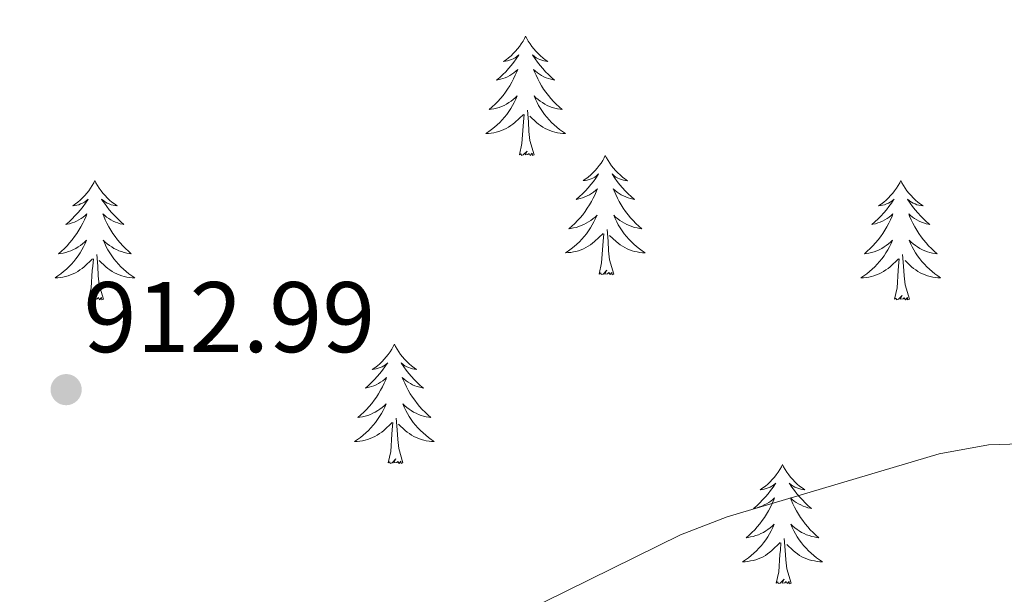
# Model space of a CAD drawing. Units: metres. Extents: x 633212 to 637725, y 4761722 to 4764779.
# Drawn here: x 635545 to 635644, y 4762674 to 4762732 of the extents above; entities that cross this region are included whole.
import ezdxf

# ---------------------------------------------------------------- set-up
doc = ezdxf.new("R2010")
doc.units = ezdxf.units.M
doc.header["$MEASUREMENT"] = 0
for name, color, linetype, lineweight in [('Nivel 36', 7, 'Continuous', 0), ('Nivel 41', 7, 'Continuous', 0), ('Nivel 5', 7, 'Continuous', 0), ('Nivel 61', 7, 'Continuous', 0), ('Nivel 63', 7, 'Continuous', 0), ('Nivel 7', 7, 'Continuous', 0)]:
    doc.layers.add(name, color=color, linetype=linetype, lineweight=lineweight)
doc.styles.add('Style-arial', font='arial.shx', dxfattribs={"bigfont": 'arialbig.shx'})

# ---------------------------------------------------------------- blocks, each defined once
blk = doc.blocks.new('5PATER')
at = {"layer": 'Nivel 7', "linetype": 'Continuous', "lineweight": 0}
h = blk.add_hatch(color=250, dxfattribs=at)
edge = h.paths.add_edge_path()
edge.add_ellipse((0, 0), major_axis=(-10.96, -11.11), ratio=0.999422, start_angle=0, end_angle=360)

msp = doc.modelspace()

# ---------------------------------------------------------------- linework, layer by layer
at = {"layer": 'Nivel 36', "color": 92, "linetype": 'Continuous', "lineweight": 0, "elevation": 0.01, "flags": 128}
for points in [[(635596.02, 4762730.26), (635595.91, 4762730.04), (635595.76, 4762729.77), (635595.59, 4762729.5), (635595.41, 4762729.24), (635595.21, 4762729), (635595.01, 4762728.76), (635594.79, 4762728.53), (635594.56, 4762728.32), (635594.32, 4762728.11), (635594.07, 4762727.92), (635593.81, 4762727.74), (635594, 4762727.77), (635594.21, 4762727.81), (635594.41, 4762727.86), (635594.6, 4762727.93), (635594.79, 4762728.01), (635594.97, 4762728.11), (635595.15, 4762728.23), (635595.35, 4762728.42), (635595.31, 4762728.35), (635595.08, 4762728.01), (635594.84, 4762727.67), (635594.58, 4762727.34), (635594.31, 4762727.03), (635594.03, 4762726.72), (635593.74, 4762726.43), (635593.44, 4762726.15), (635593.12, 4762725.87), (635593.25, 4762725.9), (635593.5, 4762725.96), (635593.74, 4762726.03), (635593.97, 4762726.12), (635594.2, 4762726.22), (635594.43, 4762726.34), (635594.64, 4762726.47), (635594.85, 4762726.61), (635595.05, 4762726.77), (635595.23, 4762726.94), (635595.15, 4762726.72), (635594.99, 4762726.36), (635594.82, 4762726), (635594.63, 4762725.66), (635594.43, 4762725.32), (635594.22, 4762724.99), (635594, 4762724.66), (635593.76, 4762724.35), (635593.5, 4762724.05), (635593.24, 4762723.76), (635592.97, 4762723.48), (635592.68, 4762723.21), (635592.38, 4762722.95), (635592.58, 4762722.97), (635592.84, 4762723.02), (635593.11, 4762723.08), (635593.37, 4762723.16), (635593.62, 4762723.26), (635593.87, 4762723.36), (635594.11, 4762723.49), (635594.34, 4762723.63), (635594.57, 4762723.77), (635594.79, 4762723.94), (635594.99, 4762724.11), (635595.19, 4762724.3), (635595.05, 4762723.98)], [(635596.02, 4762730.26), (635596.13, 4762730.04), (635596.29, 4762729.77), (635596.46, 4762729.5), (635596.64, 4762729.24), (635596.83, 4762729), (635597.04, 4762728.76), (635597.26, 4762728.53), (635597.49, 4762728.32), (635597.73, 4762728.11), (635597.98, 4762727.92), (635598.24, 4762727.74), (635598.04, 4762727.77), (635597.84, 4762727.81), (635597.64, 4762727.86), (635597.44, 4762727.93), (635597.26, 4762728.01), (635597.07, 4762728.11), (635596.9, 4762728.23), (635596.7, 4762728.42), (635596.74, 4762728.35), (635596.97, 4762728.01), (635597.21, 4762727.67), (635597.46, 4762727.34), (635597.73, 4762727.03), (635598.01, 4762726.72), (635598.3, 4762726.43), (635598.61, 4762726.15), (635598.92, 4762725.87), (635598.8, 4762725.9), (635598.55, 4762725.96), (635598.31, 4762726.03), (635598.07, 4762726.12), (635597.84, 4762726.22), (635597.62, 4762726.34), (635597.4, 4762726.47), (635597.2, 4762726.61), (635597, 4762726.77), (635596.81, 4762726.94), (635596.9, 4762726.72), (635597.06, 4762726.36), (635597.23, 4762726), (635597.41, 4762725.66), (635597.61, 4762725.32), (635597.82, 4762724.99), (635598.05, 4762724.66), (635598.29, 4762724.35), (635598.54, 4762724.05), (635598.8, 4762723.76), (635599.08, 4762723.48), (635599.37, 4762723.21), (635599.66, 4762722.95), (635599.47, 4762722.97), (635599.2, 4762723.02), (635598.94, 4762723.08), (635598.68, 4762723.16), (635598.42, 4762723.26), (635598.18, 4762723.36), (635597.94, 4762723.49), (635597.7, 4762723.63), (635597.48, 4762723.77), (635597.26, 4762723.94), (635597.05, 4762724.11), (635596.86, 4762724.3), (635597, 4762723.98)], [(635595.05, 4762723.98), (635594.89, 4762723.65), (635594.72, 4762723.34), (635594.54, 4762723.04), (635594.34, 4762722.74), (635594.13, 4762722.45), (635593.91, 4762722.17), (635593.67, 4762721.91), (635593.43, 4762721.65), (635593.17, 4762721.4), (635592.9, 4762721.17), (635592.62, 4762720.95), (635592.33, 4762720.74), (635592.04, 4762720.55), (635592.31, 4762720.55), (635592.57, 4762720.58), (635592.83, 4762720.62), (635593.09, 4762720.68), (635593.35, 4762720.75), (635593.6, 4762720.84), (635593.84, 4762720.94), (635594.08, 4762721.06), (635594.31, 4762721.19), (635594.53, 4762721.33), (635594.74, 4762721.49), (635594.95, 4762721.66), (635595.8, 4762722.46)], [(635597, 4762723.98), (635597.16, 4762723.65), (635597.32, 4762723.34), (635597.51, 4762723.04), (635597.7, 4762722.74), (635597.91, 4762722.45), (635598.14, 4762722.17), (635598.37, 4762721.91), (635598.62, 4762721.65), (635598.88, 4762721.4), (635599.14, 4762721.17), (635599.42, 4762720.95), (635599.71, 4762720.74), (635600, 4762720.55), (635599.74, 4762720.55), (635599.48, 4762720.58), (635599.21, 4762720.62), (635598.95, 4762720.68), (635598.7, 4762720.75), (635598.45, 4762720.84), (635598.2, 4762720.94), (635597.97, 4762721.06), (635597.74, 4762721.19), (635597.52, 4762721.33), (635597.3, 4762721.49), (635597.1, 4762721.66), (635596.44, 4762722.28)], [(635596.87, 4762718.41), (635596.44, 4762719.85), (635596.35, 4762720.75), (635596.31, 4762721.7), (635596.21, 4762722.87)], [(635595.4, 4762718.41), (635595.65, 4762719.53), (635595.76, 4762721.27), (635595.81, 4762721.7), (635595.87, 4762722.43)], [(635596.87, 4762718.41), (635596.7, 4762718.34), (635596.68, 4762718.58), (635596.49, 4762718.36), (635596.37, 4762718.56), (635596.25, 4762718.45), (635595.98, 4762718.4), (635596.18, 4762718.79), (635595.79, 4762718.41), (635595.6, 4762718.36), (635595.56, 4762718.52), (635595.4, 4762718.41)], [(635603.98, 4762718.34), (635603.87, 4762718.12), (635603.72, 4762717.85), (635603.55, 4762717.58), (635603.37, 4762717.33), (635603.17, 4762717.08), (635602.97, 4762716.84), (635602.75, 4762716.61), (635602.52, 4762716.4), (635602.28, 4762716.19), (635602.03, 4762716), (635601.77, 4762715.83), (635601.96, 4762715.85), (635602.17, 4762715.89), (635602.37, 4762715.94), (635602.56, 4762716.01), (635602.75, 4762716.09), (635602.93, 4762716.19), (635603.11, 4762716.31), (635603.31, 4762716.5), (635603.27, 4762716.43), (635603.04, 4762716.09), (635602.8, 4762715.75), (635602.54, 4762715.43), (635602.27, 4762715.11), (635601.99, 4762714.8), (635601.7, 4762714.51), (635601.4, 4762714.23), (635601.08, 4762713.96), (635601.21, 4762713.98), (635601.46, 4762714.04), (635601.7, 4762714.11), (635601.93, 4762714.2), (635602.16, 4762714.3), (635602.39, 4762714.42), (635602.6, 4762714.55), (635602.81, 4762714.69), (635603.01, 4762714.85), (635603.19, 4762715.02), (635603.11, 4762714.8), (635602.95, 4762714.44), (635602.78, 4762714.09), (635602.59, 4762713.74), (635602.39, 4762713.4), (635602.18, 4762713.07), (635601.96, 4762712.75), (635601.72, 4762712.43), (635601.46, 4762712.13), (635601.2, 4762711.84), (635600.93, 4762711.56), (635600.64, 4762711.29), (635600.34, 4762711.03), (635600.54, 4762711.05), (635600.8, 4762711.1), (635601.07, 4762711.16), (635601.33, 4762711.24), (635601.58, 4762711.34), (635601.83, 4762711.45), (635602.07, 4762711.57), (635602.3, 4762711.71), (635602.53, 4762711.86), (635602.75, 4762712.02), (635602.95, 4762712.19), (635603.15, 4762712.38), (635603.01, 4762712.06)], [(635603.98, 4762718.34), (635604.09, 4762718.12), (635604.25, 4762717.85), (635604.42, 4762717.58), (635604.6, 4762717.32), (635604.79, 4762717.08), (635605, 4762716.84), (635605.22, 4762716.61), (635605.45, 4762716.4), (635605.69, 4762716.19), (635605.94, 4762716), (635606.2, 4762715.82), (635606, 4762715.85), (635605.8, 4762715.89), (635605.6, 4762715.94), (635605.4, 4762716.01), (635605.22, 4762716.09), (635605.03, 4762716.19), (635604.86, 4762716.31), (635604.66, 4762716.5), (635604.7, 4762716.43), (635604.93, 4762716.09), (635605.17, 4762715.75), (635605.42, 4762715.42), (635605.69, 4762715.11), (635605.97, 4762714.8), (635606.26, 4762714.51), (635606.57, 4762714.23), (635606.88, 4762713.95), (635606.76, 4762713.98), (635606.51, 4762714.04), (635606.27, 4762714.11), (635606.03, 4762714.2), (635605.8, 4762714.3), (635605.58, 4762714.42), (635605.36, 4762714.55), (635605.16, 4762714.69), (635604.96, 4762714.85), (635604.77, 4762715.02), (635604.86, 4762714.8), (635605.02, 4762714.44), (635605.19, 4762714.08), (635605.37, 4762713.74), (635605.57, 4762713.4), (635605.78, 4762713.07), (635606.01, 4762712.74), (635606.25, 4762712.43), (635606.5, 4762712.13), (635606.76, 4762711.84), (635607.04, 4762711.56), (635607.33, 4762711.29), (635607.62, 4762711.03), (635607.43, 4762711.05), (635607.16, 4762711.1), (635606.9, 4762711.16), (635606.64, 4762711.24), (635606.38, 4762711.34), (635606.14, 4762711.44), (635605.9, 4762711.57), (635605.66, 4762711.71), (635605.44, 4762711.85), (635605.22, 4762712.02), (635605.01, 4762712.19), (635604.82, 4762712.38), (635604.96, 4762712.06)], [(635552.99, 4762715.83), (635552.88, 4762715.62), (635552.73, 4762715.34), (635552.56, 4762715.07), (635552.38, 4762714.82), (635552.18, 4762714.57), (635551.98, 4762714.33), (635551.76, 4762714.11), (635551.53, 4762713.89), (635551.29, 4762713.69), (635551.04, 4762713.5), (635550.78, 4762713.32), (635550.97, 4762713.34), (635551.18, 4762713.38), (635551.38, 4762713.43), (635551.57, 4762713.5), (635551.76, 4762713.59), (635551.94, 4762713.69), (635552.12, 4762713.8), (635552.32, 4762713.99), (635552.28, 4762713.93), (635552.05, 4762713.58), (635551.81, 4762713.24), (635551.55, 4762712.92), (635551.28, 4762712.6), (635551, 4762712.3), (635550.71, 4762712), (635550.41, 4762711.72), (635550.09, 4762711.45), (635550.22, 4762711.47), (635550.46, 4762711.53), (635550.71, 4762711.6), (635550.94, 4762711.69), (635551.17, 4762711.79), (635551.4, 4762711.91), (635551.61, 4762712.04), (635551.82, 4762712.19), (635552.02, 4762712.35), (635552.2, 4762712.51), (635552.12, 4762712.29), (635551.96, 4762711.93), (635551.79, 4762711.58), (635551.6, 4762711.23), (635551.4, 4762710.89), (635551.19, 4762710.56), (635550.96, 4762710.24), (635550.72, 4762709.93), (635550.47, 4762709.62), (635550.21, 4762709.33), (635549.94, 4762709.05), (635549.65, 4762708.78), (635549.35, 4762708.52), (635549.55, 4762708.55), (635549.81, 4762708.59), (635550.08, 4762708.66), (635550.34, 4762708.74), (635550.59, 4762708.83), (635550.84, 4762708.94), (635551.08, 4762709.06), (635551.31, 4762709.2), (635551.54, 4762709.35), (635551.76, 4762709.51), (635551.96, 4762709.69), (635552.16, 4762709.88), (635552.02, 4762709.55)], [(635552.99, 4762715.83), (635553.1, 4762715.62), (635553.26, 4762715.34), (635553.43, 4762715.07), (635553.61, 4762714.82), (635553.8, 4762714.57), (635554.01, 4762714.33), (635554.23, 4762714.11), (635554.46, 4762713.89), (635554.7, 4762713.69), (635554.95, 4762713.5), (635555.21, 4762713.32), (635555.01, 4762713.34), (635554.81, 4762713.38), (635554.61, 4762713.43), (635554.41, 4762713.5), (635554.22, 4762713.59), (635554.04, 4762713.69), (635553.87, 4762713.8), (635553.66, 4762713.99), (635553.7, 4762713.93), (635553.94, 4762713.58), (635554.18, 4762713.24), (635554.43, 4762712.92), (635554.7, 4762712.6), (635554.98, 4762712.3), (635555.27, 4762712), (635555.58, 4762711.72), (635555.89, 4762711.45), (635555.77, 4762711.47), (635555.52, 4762711.53), (635555.28, 4762711.6), (635555.04, 4762711.69), (635554.81, 4762711.79), (635554.59, 4762711.91), (635554.37, 4762712.04), (635554.16, 4762712.19), (635553.97, 4762712.35), (635553.78, 4762712.51), (635553.87, 4762712.29), (635554.02, 4762711.93), (635554.2, 4762711.58), (635554.38, 4762711.23), (635554.58, 4762710.89), (635554.79, 4762710.56), (635555.02, 4762710.24), (635555.26, 4762709.93), (635555.51, 4762709.62), (635555.77, 4762709.33), (635556.05, 4762709.05), (635556.34, 4762708.78), (635556.63, 4762708.52), (635556.44, 4762708.55), (635556.17, 4762708.59), (635555.91, 4762708.66), (635555.65, 4762708.74), (635555.39, 4762708.83), (635555.14, 4762708.94), (635554.9, 4762709.06), (635554.67, 4762709.2), (635554.44, 4762709.35), (635554.23, 4762709.51), (635554.02, 4762709.69), (635553.83, 4762709.88), (635553.97, 4762709.55)], [(635633.5, 4762715.83), (635633.39, 4762715.61), (635633.23, 4762715.34), (635633.06, 4762715.07), (635632.88, 4762714.81), (635632.69, 4762714.57), (635632.48, 4762714.33), (635632.26, 4762714.1), (635632.03, 4762713.89), (635631.79, 4762713.68), (635631.54, 4762713.49), (635631.28, 4762713.31), (635631.48, 4762713.34), (635631.68, 4762713.38), (635631.88, 4762713.43), (635632.08, 4762713.5), (635632.27, 4762713.59), (635632.45, 4762713.68), (635632.62, 4762713.8), (635632.83, 4762713.99), (635632.78, 4762713.92), (635632.56, 4762713.58), (635632.31, 4762713.24), (635632.06, 4762712.91), (635631.79, 4762712.6), (635631.51, 4762712.29), (635631.22, 4762712), (635630.91, 4762711.72), (635630.6, 4762711.45), (635630.72, 4762711.47), (635630.97, 4762711.53), (635631.21, 4762711.6), (635631.45, 4762711.69), (635631.68, 4762711.79), (635631.9, 4762711.91), (635632.12, 4762712.04), (635632.32, 4762712.19), (635632.52, 4762712.34), (635632.71, 4762712.51), (635632.62, 4762712.29), (635632.46, 4762711.93), (635632.29, 4762711.57), (635632.11, 4762711.23), (635631.91, 4762710.89), (635631.7, 4762710.56), (635631.47, 4762710.23), (635631.23, 4762709.92), (635630.98, 4762709.62), (635630.72, 4762709.33), (635630.44, 4762709.05), (635630.15, 4762708.78), (635629.86, 4762708.52), (635630.05, 4762708.54), (635630.32, 4762708.59), (635630.58, 4762708.65), (635630.84, 4762708.73), (635631.1, 4762708.83), (635631.34, 4762708.93), (635631.59, 4762709.06), (635631.82, 4762709.2), (635632.04, 4762709.35), (635632.26, 4762709.51), (635632.47, 4762709.69), (635632.66, 4762709.87), (635632.52, 4762709.55)], [(635633.5, 4762715.83), (635633.61, 4762715.61), (635633.76, 4762715.34), (635633.93, 4762715.07), (635634.11, 4762714.81), (635634.31, 4762714.57), (635634.52, 4762714.33), (635634.73, 4762714.1), (635634.96, 4762713.89), (635635.2, 4762713.68), (635635.46, 4762713.49), (635635.72, 4762713.31), (635635.52, 4762713.34), (635635.31, 4762713.38), (635635.11, 4762713.43), (635634.92, 4762713.5), (635634.73, 4762713.59), (635634.55, 4762713.68), (635634.38, 4762713.8), (635634.17, 4762713.99), (635634.21, 4762713.92), (635634.44, 4762713.58), (635634.68, 4762713.24), (635634.94, 4762712.91), (635635.21, 4762712.6), (635635.49, 4762712.29), (635635.78, 4762712), (635636.08, 4762711.72), (635636.4, 4762711.45), (635636.27, 4762711.47), (635636.03, 4762711.53), (635635.78, 4762711.6), (635635.55, 4762711.69), (635635.32, 4762711.79), (635635.09, 4762711.91), (635634.88, 4762712.04), (635634.67, 4762712.19), (635634.47, 4762712.34), (635634.29, 4762712.51), (635634.38, 4762712.29), (635634.53, 4762711.93), (635634.7, 4762711.57), (635634.89, 4762711.23), (635635.09, 4762710.89), (635635.3, 4762710.56), (635635.53, 4762710.23), (635635.76, 4762709.92), (635636.02, 4762709.62), (635636.28, 4762709.33), (635636.56, 4762709.05), (635636.84, 4762708.78), (635637.14, 4762708.52), (635636.94, 4762708.54), (635636.68, 4762708.59), (635636.41, 4762708.65), (635636.15, 4762708.73), (635635.9, 4762708.83), (635635.65, 4762708.93), (635635.41, 4762709.06), (635635.18, 4762709.2), (635634.95, 4762709.35), (635634.74, 4762709.51), (635634.53, 4762709.69), (635634.33, 4762709.87), (635634.48, 4762709.55)], [(635603.01, 4762712.06), (635602.85, 4762711.73), (635602.68, 4762711.42), (635602.5, 4762711.12), (635602.3, 4762710.82), (635602.09, 4762710.53), (635601.87, 4762710.25), (635601.63, 4762709.99), (635601.39, 4762709.73), (635601.13, 4762709.48), (635600.86, 4762709.25), (635600.58, 4762709.03), (635600.29, 4762708.82), (635600, 4762708.63), (635600.27, 4762708.64), (635600.53, 4762708.66), (635600.79, 4762708.7), (635601.05, 4762708.76), (635601.31, 4762708.83), (635601.56, 4762708.92), (635601.8, 4762709.02), (635602.04, 4762709.14), (635602.27, 4762709.27), (635602.49, 4762709.41), (635602.7, 4762709.57), (635602.91, 4762709.74), (635603.76, 4762710.54)], [(635604.96, 4762712.06), (635605.12, 4762711.73), (635605.28, 4762711.42), (635605.47, 4762711.12), (635605.66, 4762710.82), (635605.87, 4762710.53), (635606.1, 4762710.25), (635606.33, 4762709.99), (635606.58, 4762709.73), (635606.84, 4762709.48), (635607.1, 4762709.25), (635607.38, 4762709.03), (635607.67, 4762708.82), (635607.96, 4762708.63), (635607.7, 4762708.63), (635607.44, 4762708.66), (635607.17, 4762708.7), (635606.91, 4762708.76), (635606.66, 4762708.83), (635606.41, 4762708.92), (635606.16, 4762709.02), (635605.93, 4762709.14), (635605.7, 4762709.27), (635605.48, 4762709.41), (635605.26, 4762709.57), (635605.06, 4762709.74), (635604.4, 4762710.36)], [(635604.83, 4762706.49), (635604.4, 4762707.93), (635604.31, 4762708.83), (635604.27, 4762709.78), (635604.17, 4762710.95)], [(635603.36, 4762706.49), (635603.61, 4762707.61), (635603.72, 4762709.35), (635603.77, 4762709.78), (635603.83, 4762710.51)], [(635552.02, 4762709.55), (635551.86, 4762709.23), (635551.69, 4762708.91), (635551.51, 4762708.61), (635551.31, 4762708.31), (635551.1, 4762708.03), (635550.88, 4762707.75), (635550.64, 4762707.48), (635550.4, 4762707.22), (635550.14, 4762706.98), (635549.87, 4762706.74), (635549.59, 4762706.52), (635549.3, 4762706.31), (635549.01, 4762706.12), (635549.28, 4762706.13), (635549.54, 4762706.15), (635549.8, 4762706.19), (635550.06, 4762706.25), (635550.32, 4762706.32), (635550.57, 4762706.41), (635550.81, 4762706.51), (635551.05, 4762706.63), (635551.28, 4762706.76), (635551.5, 4762706.91), (635551.71, 4762707.06), (635551.92, 4762707.23), (635552.76, 4762708.03)], [(635553.97, 4762709.55), (635554.12, 4762709.23), (635554.29, 4762708.91), (635554.48, 4762708.61), (635554.67, 4762708.31), (635554.88, 4762708.03), (635555.11, 4762707.75), (635555.34, 4762707.48), (635555.59, 4762707.22), (635555.84, 4762706.98), (635556.11, 4762706.74), (635556.39, 4762706.52), (635556.68, 4762706.31), (635556.97, 4762706.12), (635556.71, 4762706.13), (635556.44, 4762706.15), (635556.18, 4762706.19), (635555.92, 4762706.25), (635555.67, 4762706.32), (635555.42, 4762706.41), (635555.17, 4762706.51), (635554.94, 4762706.63), (635554.71, 4762706.76), (635554.48, 4762706.91), (635554.27, 4762707.06), (635554.07, 4762707.23), (635553.41, 4762707.85)], [(635632.52, 4762709.55), (635632.37, 4762709.23), (635632.2, 4762708.91), (635632.01, 4762708.61), (635631.82, 4762708.31), (635631.61, 4762708.02), (635631.38, 4762707.74), (635631.15, 4762707.48), (635630.9, 4762707.22), (635630.64, 4762706.97), (635630.38, 4762706.74), (635630.1, 4762706.52), (635629.81, 4762706.31), (635629.52, 4762706.12), (635629.78, 4762706.13), (635630.05, 4762706.15), (635630.31, 4762706.19), (635630.57, 4762706.25), (635630.82, 4762706.32), (635631.07, 4762706.41), (635631.32, 4762706.51), (635631.55, 4762706.63), (635631.78, 4762706.76), (635632.01, 4762706.9), (635632.22, 4762707.06), (635632.42, 4762707.23), (635633.27, 4762708.03)], [(635634.48, 4762709.55), (635634.63, 4762709.23), (635634.8, 4762708.91), (635634.98, 4762708.61), (635635.18, 4762708.31), (635635.39, 4762708.02), (635635.61, 4762707.74), (635635.85, 4762707.48), (635636.09, 4762707.22), (635636.35, 4762706.97), (635636.62, 4762706.74), (635636.9, 4762706.52), (635637.19, 4762706.31), (635637.48, 4762706.12), (635637.21, 4762706.13), (635636.95, 4762706.15), (635636.69, 4762706.19), (635636.43, 4762706.25), (635636.17, 4762706.32), (635635.92, 4762706.41), (635635.68, 4762706.51), (635635.44, 4762706.63), (635635.21, 4762706.76), (635634.99, 4762706.9), (635634.78, 4762707.06), (635634.57, 4762707.23), (635633.92, 4762707.85)], [(635552.37, 4762703.98), (635552.62, 4762705.1), (635552.73, 4762706.84), (635552.78, 4762707.28), (635552.84, 4762708)], [(635553.84, 4762703.98), (635553.41, 4762705.42), (635553.32, 4762706.33), (635553.28, 4762707.28), (635553.18, 4762708.44)], [(635632.88, 4762703.98), (635633.12, 4762705.1), (635633.24, 4762706.84), (635633.28, 4762707.27), (635633.35, 4762708)], [(635634.35, 4762703.98), (635633.92, 4762705.42), (635633.83, 4762706.33), (635633.78, 4762707.27), (635633.68, 4762708.44)], [(635604.83, 4762706.49), (635604.66, 4762706.42), (635604.64, 4762706.66), (635604.45, 4762706.44), (635604.33, 4762706.64), (635604.21, 4762706.53), (635603.94, 4762706.48), (635604.14, 4762706.87), (635603.75, 4762706.49), (635603.56, 4762706.44), (635603.52, 4762706.6), (635603.36, 4762706.49)], [(635553.84, 4762703.98), (635553.67, 4762703.92), (635553.65, 4762704.15), (635553.46, 4762703.93), (635553.34, 4762704.14), (635553.22, 4762704.03), (635552.95, 4762703.97), (635553.14, 4762704.37), (635552.76, 4762703.99), (635552.57, 4762703.93), (635552.53, 4762704.09), (635552.37, 4762703.98)], [(635634.35, 4762703.98), (635634.18, 4762703.91), (635634.16, 4762704.15), (635633.97, 4762703.93), (635633.84, 4762704.13), (635633.72, 4762704.03), (635633.45, 4762703.97), (635633.65, 4762704.36), (635633.26, 4762703.98), (635633.08, 4762703.93), (635633.04, 4762704.09), (635632.88, 4762703.98)], [(635582.91, 4762699.47), (635582.8, 4762699.25), (635582.65, 4762698.98), (635582.48, 4762698.71), (635582.3, 4762698.46), (635582.1, 4762698.21), (635581.9, 4762697.97), (635581.68, 4762697.75), (635581.45, 4762697.53), (635581.21, 4762697.33), (635580.96, 4762697.13), (635580.7, 4762696.96), (635580.9, 4762696.98), (635581.1, 4762697.02), (635581.3, 4762697.07), (635581.49, 4762697.14), (635581.68, 4762697.23), (635581.86, 4762697.33), (635582.04, 4762697.44), (635582.24, 4762697.63), (635582.2, 4762697.56), (635581.97, 4762697.22), (635581.73, 4762696.88), (635581.47, 4762696.56), (635581.2, 4762696.24), (635580.92, 4762695.94), (635580.63, 4762695.64), (635580.33, 4762695.36), (635580.02, 4762695.09), (635580.14, 4762695.11), (635580.39, 4762695.17), (635580.63, 4762695.24), (635580.86, 4762695.33), (635581.1, 4762695.43), (635581.32, 4762695.55), (635581.53, 4762695.68), (635581.74, 4762695.83), (635581.94, 4762695.98), (635582.12, 4762696.15), (635582.04, 4762695.93), (635581.88, 4762695.57), (635581.71, 4762695.22), (635581.52, 4762694.87), (635581.32, 4762694.53), (635581.11, 4762694.2), (635580.89, 4762693.88), (635580.65, 4762693.57), (635580.4, 4762693.26), (635580.13, 4762692.97), (635579.86, 4762692.69), (635579.57, 4762692.42), (635579.27, 4762692.16), (635579.47, 4762692.19), (635579.74, 4762692.23), (635580, 4762692.3), (635580.26, 4762692.37), (635580.51, 4762692.47), (635580.76, 4762692.58), (635581, 4762692.7), (635581.24, 4762692.84), (635581.46, 4762692.99), (635581.68, 4762693.15), (635581.88, 4762693.33), (635582.08, 4762693.52), (635581.94, 4762693.19)], [(635582.91, 4762699.47), (635583.02, 4762699.25), (635583.18, 4762698.98), (635583.35, 4762698.71), (635583.53, 4762698.46), (635583.72, 4762698.21), (635583.93, 4762697.97), (635584.15, 4762697.75), (635584.38, 4762697.53), (635584.62, 4762697.33), (635584.87, 4762697.13), (635585.13, 4762696.96), (635584.93, 4762696.98), (635584.73, 4762697.02), (635584.53, 4762697.07), (635584.34, 4762697.14), (635584.15, 4762697.23), (635583.96, 4762697.33), (635583.79, 4762697.44), (635583.59, 4762697.63), (635583.63, 4762697.56), (635583.86, 4762697.22), (635584.1, 4762696.88), (635584.36, 4762696.56), (635584.62, 4762696.24), (635584.9, 4762695.94), (635585.2, 4762695.64), (635585.5, 4762695.36), (635585.81, 4762695.09), (635585.69, 4762695.11), (635585.44, 4762695.17), (635585.2, 4762695.24), (635584.96, 4762695.33), (635584.73, 4762695.43), (635584.51, 4762695.55), (635584.29, 4762695.68), (635584.09, 4762695.83), (635583.89, 4762695.98), (635583.7, 4762696.15), (635583.79, 4762695.93), (635583.95, 4762695.57), (635584.12, 4762695.22), (635584.3, 4762694.87), (635584.5, 4762694.53), (635584.72, 4762694.2), (635584.94, 4762693.88), (635585.18, 4762693.57), (635585.43, 4762693.26), (635585.7, 4762692.97), (635585.97, 4762692.69), (635586.26, 4762692.42), (635586.56, 4762692.16), (635586.36, 4762692.19), (635586.09, 4762692.23), (635585.83, 4762692.3), (635585.57, 4762692.37), (635585.32, 4762692.47), (635585.07, 4762692.58), (635584.83, 4762692.7), (635584.59, 4762692.84), (635584.37, 4762692.99), (635584.15, 4762693.15), (635583.94, 4762693.33), (635583.75, 4762693.52), (635583.89, 4762693.19)], [(635581.94, 4762693.19), (635581.78, 4762692.87), (635581.61, 4762692.55), (635581.43, 4762692.25), (635581.23, 4762691.95), (635581.02, 4762691.66), (635580.8, 4762691.39), (635580.56, 4762691.12), (635580.32, 4762690.86), (635580.06, 4762690.61), (635579.79, 4762690.38), (635579.51, 4762690.16), (635579.22, 4762689.95), (635578.93, 4762689.76), (635579.2, 4762689.77), (635579.46, 4762689.79), (635579.72, 4762689.83), (635579.98, 4762689.89), (635580.24, 4762689.96), (635580.49, 4762690.05), (635580.73, 4762690.15), (635580.97, 4762690.27), (635581.2, 4762690.4), (635581.42, 4762690.55), (635581.64, 4762690.7), (635581.84, 4762690.87), (635582.69, 4762691.67)], [(635583.89, 4762693.19), (635584.05, 4762692.87), (635584.22, 4762692.55), (635584.4, 4762692.25), (635584.6, 4762691.95), (635584.8, 4762691.66), (635585.03, 4762691.39), (635585.26, 4762691.12), (635585.51, 4762690.86), (635585.77, 4762690.61), (635586.04, 4762690.38), (635586.32, 4762690.16), (635586.6, 4762689.95), (635586.89, 4762689.76), (635586.63, 4762689.77), (635586.37, 4762689.79), (635586.1, 4762689.83), (635585.84, 4762689.89), (635585.59, 4762689.96), (635585.34, 4762690.05), (635585.1, 4762690.15), (635584.86, 4762690.27), (635584.63, 4762690.4), (635584.41, 4762690.55), (635584.19, 4762690.7), (635583.99, 4762690.87), (635583.33, 4762691.49)], [(635583.76, 4762687.62), (635583.34, 4762689.06), (635583.24, 4762689.97), (635583.2, 4762690.92), (635583.1, 4762692.08)], [(635582.3, 4762687.62), (635582.54, 4762688.74), (635582.65, 4762690.48), (635582.7, 4762690.92), (635582.76, 4762691.64)], [(635583.76, 4762687.62), (635583.59, 4762687.55), (635583.57, 4762687.79), (635583.38, 4762687.57), (635583.26, 4762687.77), (635583.14, 4762687.67), (635582.87, 4762687.61), (635583.07, 4762688.01), (635582.68, 4762687.63), (635582.49, 4762687.57), (635582.45, 4762687.73), (635582.3, 4762687.62)], [(635621.68, 4762687.45), (635621.57, 4762687.23), (635621.42, 4762686.95), (635621.25, 4762686.69), (635621.06, 4762686.43), (635620.87, 4762686.18), (635620.66, 4762685.95), (635620.44, 4762685.72), (635620.21, 4762685.5), (635619.97, 4762685.3), (635619.72, 4762685.11), (635619.46, 4762684.93), (635619.66, 4762684.95), (635619.86, 4762684.99), (635620.06, 4762685.05), (635620.26, 4762685.12), (635620.45, 4762685.2), (635620.63, 4762685.3), (635620.8, 4762685.41), (635621.01, 4762685.6), (635620.97, 4762685.54), (635620.74, 4762685.19), (635620.49, 4762684.86), (635620.24, 4762684.53), (635619.97, 4762684.21), (635619.69, 4762683.91), (635619.4, 4762683.62), (635619.1, 4762683.33), (635618.78, 4762683.06), (635618.91, 4762683.09), (635619.15, 4762683.14), (635619.39, 4762683.22), (635619.63, 4762683.3), (635619.86, 4762683.41), (635620.08, 4762683.53), (635620.3, 4762683.66), (635620.51, 4762683.8), (635620.7, 4762683.96), (635620.89, 4762684.13), (635620.8, 4762683.91), (635620.65, 4762683.55), (635620.48, 4762683.19), (635620.29, 4762682.84), (635620.09, 4762682.5), (635619.88, 4762682.17), (635619.65, 4762681.85), (635619.41, 4762681.54), (635619.16, 4762681.24), (635618.9, 4762680.94), (635618.62, 4762680.66), (635618.34, 4762680.39), (635618.04, 4762680.13), (635618.24, 4762680.16), (635618.5, 4762680.21), (635618.76, 4762680.27), (635619.02, 4762680.35), (635619.28, 4762680.44), (635619.53, 4762680.55), (635619.77, 4762680.67), (635620, 4762680.81), (635620.23, 4762680.96), (635620.44, 4762681.13), (635620.65, 4762681.3), (635620.84, 4762681.49), (635620.7, 4762681.16)], [(635621.68, 4762687.45), (635621.79, 4762687.23), (635621.95, 4762686.95), (635622.12, 4762686.69), (635622.3, 4762686.43), (635622.49, 4762686.18), (635622.7, 4762685.94), (635622.92, 4762685.72), (635623.15, 4762685.5), (635623.39, 4762685.3), (635623.64, 4762685.11), (635623.9, 4762684.93), (635623.7, 4762684.95), (635623.5, 4762684.99), (635623.3, 4762685.05), (635623.1, 4762685.11), (635622.91, 4762685.2), (635622.73, 4762685.3), (635622.56, 4762685.41), (635622.35, 4762685.6), (635622.39, 4762685.54), (635622.62, 4762685.19), (635622.87, 4762684.86), (635623.12, 4762684.53), (635623.39, 4762684.21), (635623.67, 4762683.91), (635623.96, 4762683.61), (635624.26, 4762683.33), (635624.58, 4762683.06), (635624.45, 4762683.08), (635624.21, 4762683.14), (635623.97, 4762683.21), (635623.73, 4762683.3), (635623.5, 4762683.41), (635623.28, 4762683.52), (635623.06, 4762683.65), (635622.85, 4762683.8), (635622.66, 4762683.96), (635622.47, 4762684.13), (635622.56, 4762683.91), (635622.71, 4762683.54), (635622.88, 4762683.19), (635623.07, 4762682.84), (635623.27, 4762682.5), (635623.48, 4762682.17), (635623.71, 4762681.85), (635623.95, 4762681.54), (635624.2, 4762681.23), (635624.46, 4762680.94), (635624.74, 4762680.66), (635625.02, 4762680.39), (635625.32, 4762680.13), (635625.12, 4762680.16), (635624.86, 4762680.21), (635624.6, 4762680.27), (635624.34, 4762680.35), (635624.08, 4762680.44), (635623.83, 4762680.55), (635623.59, 4762680.67), (635623.36, 4762680.81), (635623.13, 4762680.96), (635622.92, 4762681.13), (635622.71, 4762681.3), (635622.52, 4762681.49), (635622.66, 4762681.16)], [(635620.7, 4762681.16), (635620.55, 4762680.84), (635620.38, 4762680.53), (635620.2, 4762680.22), (635620, 4762679.93), (635619.79, 4762679.64), (635619.57, 4762679.36), (635619.33, 4762679.09), (635619.08, 4762678.83), (635618.83, 4762678.59), (635618.56, 4762678.35), (635618.28, 4762678.13), (635617.99, 4762677.92), (635617.7, 4762677.73), (635617.96, 4762677.74), (635618.23, 4762677.77), (635618.49, 4762677.81), (635618.75, 4762677.87), (635619, 4762677.94), (635619.25, 4762678.02), (635619.5, 4762678.13), (635619.74, 4762678.24), (635619.97, 4762678.37), (635620.19, 4762678.52), (635620.4, 4762678.68), (635620.6, 4762678.85), (635621.45, 4762679.65)], [(635622.66, 4762681.16), (635622.81, 4762680.84), (635622.98, 4762680.53), (635623.16, 4762680.22), (635623.36, 4762679.93), (635623.57, 4762679.64), (635623.79, 4762679.36), (635624.03, 4762679.09), (635624.28, 4762678.83), (635624.53, 4762678.59), (635624.8, 4762678.35), (635625.08, 4762678.13), (635625.37, 4762677.92), (635625.66, 4762677.73), (635625.4, 4762677.74), (635625.13, 4762677.77), (635624.87, 4762677.81), (635624.61, 4762677.86), (635624.36, 4762677.94), (635624.11, 4762678.02), (635623.86, 4762678.13), (635623.62, 4762678.24), (635623.39, 4762678.37), (635623.17, 4762678.52), (635622.96, 4762678.68), (635622.76, 4762678.85), (635622.1, 4762679.47)], [(635621.06, 4762675.6), (635621.31, 4762676.71), (635621.42, 4762678.46), (635621.47, 4762678.89), (635621.53, 4762679.61)], [(635622.53, 4762675.6), (635622.1, 4762677.04), (635622.01, 4762677.94), (635621.96, 4762678.89), (635621.86, 4762680.05)], [(635622.53, 4762675.6), (635622.36, 4762675.53), (635622.34, 4762675.77), (635622.15, 4762675.55), (635622.03, 4762675.75), (635621.91, 4762675.64), (635621.64, 4762675.59), (635621.83, 4762675.98), (635621.45, 4762675.6), (635621.26, 4762675.55), (635621.22, 4762675.71), (635621.06, 4762675.6)]]:
    msp.add_lwpolyline(points, dxfattribs=at)
at = {"layer": 'Nivel 5', "color": 36, "linetype": 'Continuous', "lineweight": 0, "elevation": 910.01, "flags": 128}
msp.add_lwpolyline([(635542.85, 4762654.58), (635549.17, 4762655.93), (635556.22, 4762658.03), (635580.81, 4762666.56), (635593.32, 4762671.46), (635611.49, 4762680.43), (635616.14, 4762682.24), (635637.33, 4762688.53), (635642.26, 4762689.43), (635660.41, 4762689.99), (635665.39, 4762690.44), (635670.98, 4762691.86), (635676.27, 4762692.48), (635679.73, 4762692.41), (635683.98, 4762689.81), (635686.43, 4762687.45), (635690.14, 4762683.5), (635693.58, 4762678.29), (635696.56, 4762672.29), (635700.23, 4762661.89), (635709.76, 4762637.74), (635716.06, 4762624.93)], dxfattribs=at)
at = {"layer": 'Nivel 61', "color": 250, "linetype": 'Continuous', "lineweight": 0}
msp.add_3dface([(634104.53, 4764446.4, 0.01), (637499.76, 4764513.67, 0.01), (637546.26, 4762200.11, 0.01), (634149.9, 4762132.85, 0.01)], dxfattribs=at)
at = {"layer": 'Nivel 63', "color": 7, "linetype": 'Continuous', "lineweight": 0}
msp.add_3dface([(633271.25, 4761721.61, -0.24), (633212.38, 4764691.06, -0.24), (637666.55, 4764779.29, -0.24), (637725.43, 4761809.83, -0.24)], dxfattribs=at)

# ---------------------------------------------------------------- block references
at = {"layer": 'Nivel 7', "color": 250, "linetype": 'Continuous', "lineweight": 0, "xscale": 0.09999983015004542, "yscale": 0.09999983015004542, "zscale": 0.09999983015004542}
msp.add_blockref('5PATER', (635550.12, 4762694.94, 913), dxfattribs=at)

# ---------------------------------------------------------------- texts
at = {"layer": 'Nivel 41', "color": 250, "linetype": 'Continuous', "lineweight": 0, "style": 'Style-arial'}
msp.add_text('912.99', height=7, dxfattribs=at).set_placement((635551.85, 4762698.69, 913))

doc.saveas('drawing.dxf')
